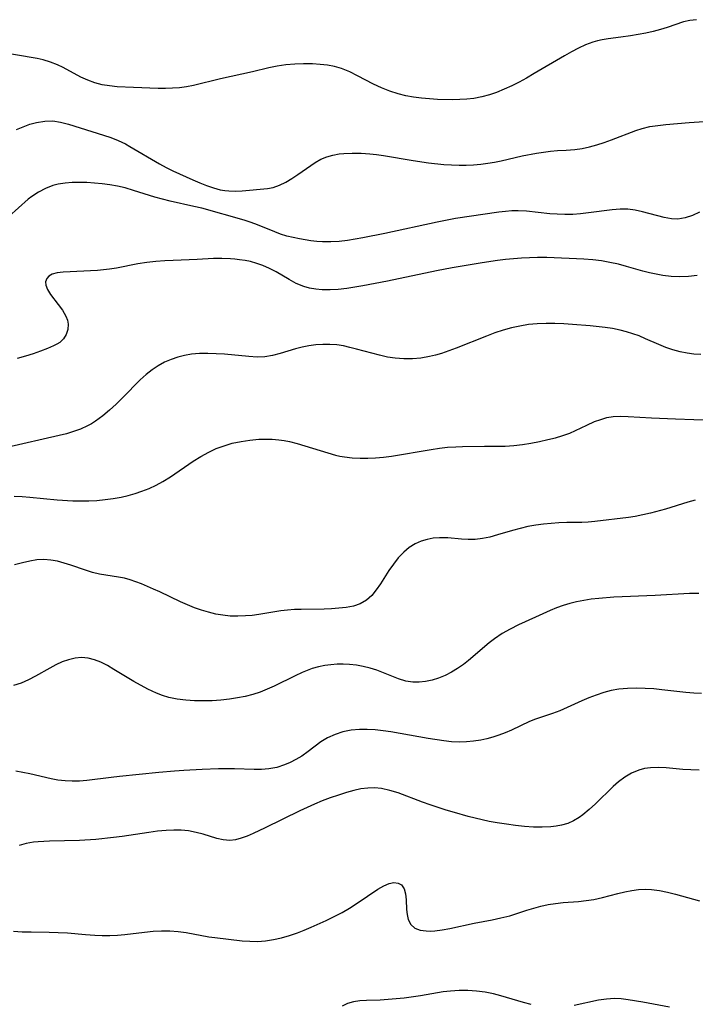
# Model space of a CAD drawing. Extents: x 1884574 to 1892776, y 3207513 to 3215715.
# Drawn here: x 1885630 to 1885771, y 3208074 to 3208280 of the extents above; entities that cross this region are included whole.
import ezdxf

# ---------------------------------------------------------------- set-up
doc = ezdxf.new("R2010")
doc.units = 0

msp = doc.modelspace()

# ---------------------------------------------------------------- linework, layer by layer
at = {"layer": 'Unknown_Line_Type', "color": 0}
for points in [[(1885771.42, 3208279.87, 2300), (1885770.02, 3208279.72, 2300), (1885768.73, 3208279.45, 2300), (1885765.32, 3208278.22, 2300), (1885763.9, 3208277.8, 2300), (1885762.39, 3208277.42, 2300), (1885760.83, 3208277.07, 2300), (1885757.59, 3208276.47, 2300), (1885755.59, 3208276.18, 2300), (1885752.96, 3208275.87, 2300), (1885751.65, 3208275.66, 2300), (1885750.68, 3208275.44, 2300), (1885749.71, 3208275.15, 2300), (1885748.21, 3208274.59, 2300), (1885746.73, 3208273.91, 2300), (1885745.26, 3208273.15, 2300), (1885743.8, 3208272.33, 2300), (1885737.46, 3208268.57, 2300), (1885735.81, 3208267.63, 2300), (1885734.28, 3208266.79, 2300), (1885732.74, 3208266, 2300), (1885731.17, 3208265.28, 2300), (1885729.58, 3208264.63, 2300), (1885728.05, 3208264.11, 2300), (1885726.49, 3208263.7, 2300), (1885724.81, 3208263.38, 2300), (1885723.33, 3208263.21, 2300), (1885721.84, 3208263.13, 2300), (1885720.34, 3208263.1, 2300), (1885717.16, 3208263.18, 2300), (1885715.48, 3208263.28, 2300), (1885713.82, 3208263.44, 2300), (1885712.17, 3208263.65, 2300), (1885710.53, 3208263.94, 2300), (1885708.93, 3208264.32, 2300), (1885707.17, 3208264.89, 2300), (1885705.46, 3208265.57, 2300), (1885703.79, 3208266.35, 2300), (1885700.46, 3208268.12, 2300), (1885698.8, 3208268.95, 2300), (1885697.1, 3208269.63, 2300), (1885695.63, 3208270.04, 2300), (1885694.11, 3208270.32, 2300), (1885692.58, 3208270.5, 2300), (1885691.02, 3208270.59, 2300), (1885689.14, 3208270.61, 2300), (1885687.27, 3208270.54, 2300), (1885685.41, 3208270.38, 2300), (1885683.59, 3208270.13, 2300), (1885681.83, 3208269.77, 2300), (1885678.42, 3208268.92, 2300), (1885671.71, 3208267.47, 2300), (1885666.09, 3208266.09, 2300), (1885664.63, 3208265.82, 2300), (1885663.15, 3208265.62, 2300), (1885661.67, 3208265.49, 2300), (1885660.18, 3208265.44, 2300), (1885658.64, 3208265.47, 2300), (1885653.51, 3208265.64, 2300), (1885650.1, 3208265.81, 2300), (1885648.5, 3208265.98, 2300), (1885646.94, 3208266.23, 2300), (1885645.42, 3208266.62, 2300), (1885643.92, 3208267.18, 2300), (1885642.48, 3208267.86, 2300), (1885638.75, 3208269.86, 2300), (1885637.57, 3208270.43, 2300), (1885636.1, 3208271, 2300), (1885634.6, 3208271.45, 2300), (1885633.29, 3208271.74, 2300), (1885623.77, 3208273.31, 2300)], [(1885629.02, 3208256.84, 2298), (1885630.4, 3208257.45, 2298), (1885631.79, 3208257.97, 2298), (1885633.19, 3208258.36, 2298), (1885634.89, 3208258.64, 2298), (1885636.57, 3208258.67, 2298), (1885638.24, 3208258.43, 2298), (1885639.9, 3208257.99, 2298), (1885647.19, 3208255.7, 2298), (1885648.77, 3208255.15, 2298), (1885650.32, 3208254.54, 2298), (1885651.82, 3208253.83, 2298), (1885652.75, 3208253.33, 2298), (1885658.96, 3208249.67, 2298), (1885660.34, 3208248.91, 2298), (1885661.74, 3208248.18, 2298), (1885663.11, 3208247.54, 2298), (1885665.94, 3208246.28, 2298), (1885667.38, 3208245.67, 2298), (1885668.81, 3208245.11, 2298), (1885670.25, 3208244.62, 2298), (1885671.69, 3208244.25, 2298), (1885672.6, 3208244.08, 2298), (1885673.46, 3208243.99, 2298), (1885674.87, 3208243.95, 2298), (1885676.26, 3208244.02, 2298), (1885681.54, 3208244.49, 2298), (1885682.78, 3208244.73, 2298), (1885684.11, 3208245.18, 2298), (1885685.42, 3208245.81, 2298), (1885686.7, 3208246.57, 2298), (1885687.96, 3208247.4, 2298), (1885691.58, 3208249.96, 2298), (1885692.78, 3208250.66, 2298), (1885693.98, 3208251.15, 2298), (1885695.27, 3208251.5, 2298), (1885696.61, 3208251.73, 2298), (1885697.55, 3208251.83, 2298), (1885699.34, 3208251.93, 2298), (1885701.17, 3208251.91, 2298), (1885703.03, 3208251.79, 2298), (1885704.44, 3208251.64, 2298), (1885705.85, 3208251.44, 2298), (1885712.08, 3208250.38, 2298), (1885715.29, 3208249.9, 2298), (1885718.5, 3208249.55, 2298), (1885720.1, 3208249.44, 2298), (1885721.7, 3208249.39, 2298), (1885723.22, 3208249.4, 2298), (1885724.73, 3208249.47, 2298), (1885726.24, 3208249.6, 2298), (1885727.73, 3208249.8, 2298), (1885729.11, 3208250.05, 2298), (1885730.49, 3208250.33, 2298), (1885734.92, 3208251.34, 2298), (1885737.94, 3208251.92, 2298), (1885739.42, 3208252.14, 2298), (1885740.88, 3208252.32, 2298), (1885742.33, 3208252.44, 2298), (1885744.14, 3208252.52, 2298), (1885745.93, 3208252.65, 2298), (1885747.48, 3208252.89, 2298), (1885749.03, 3208253.23, 2298), (1885750.57, 3208253.66, 2298), (1885752.11, 3208254.16, 2298), (1885753.64, 3208254.7, 2298), (1885758.71, 3208256.66, 2298), (1885760.09, 3208257.1, 2298), (1885761.7, 3208257.47, 2298), (1885763.35, 3208257.73, 2298), (1885765.03, 3208257.92, 2298), (1885769.88, 3208258.34, 2298), (1885773.04, 3208258.54, 2298)], [(1885772.04, 3208239.52, 2296), (1885770.58, 3208238.83, 2296), (1885769.09, 3208238.33, 2296), (1885767.57, 3208238.08, 2296), (1885766.21, 3208238.14, 2296), (1885764.7, 3208238.41, 2296), (1885760.1, 3208239.64, 2296), (1885758.58, 3208239.97, 2296), (1885757.03, 3208240.16, 2296), (1885755.43, 3208240.17, 2296), (1885753.81, 3208240.05, 2296), (1885748.83, 3208239.37, 2296), (1885747.17, 3208239.19, 2296), (1885745.51, 3208239.08, 2296), (1885743.83, 3208239.05, 2296), (1885742.26, 3208239.1, 2296), (1885740.7, 3208239.21, 2296), (1885735.85, 3208239.75, 2296), (1885734.08, 3208239.85, 2296), (1885732.75, 3208239.81, 2296), (1885731.42, 3208239.69, 2296), (1885730.07, 3208239.51, 2296), (1885720.98, 3208238.18, 2296), (1885717.12, 3208237.46, 2296), (1885706.12, 3208235.08, 2296), (1885701.53, 3208234.15, 2296), (1885698.34, 3208233.63, 2296), (1885696.59, 3208233.42, 2296), (1885694.85, 3208233.31, 2296), (1885693.12, 3208233.31, 2296), (1885691.89, 3208233.4, 2296), (1885690.67, 3208233.54, 2296), (1885688.25, 3208233.93, 2296), (1885686.93, 3208234.21, 2296), (1885685.62, 3208234.54, 2296), (1885684.33, 3208234.94, 2296), (1885683.13, 3208235.39, 2296), (1885679.16, 3208237.04, 2296), (1885677.76, 3208237.54, 2296), (1885676.66, 3208237.87, 2296), (1885667.79, 3208240.35, 2296), (1885666.16, 3208240.75, 2296), (1885661.21, 3208241.85, 2296), (1885659.57, 3208242.25, 2296), (1885657.94, 3208242.69, 2296), (1885653.5, 3208244.11, 2296), (1885651.76, 3208244.61, 2296), (1885650.17, 3208244.97, 2296), (1885648.57, 3208245.26, 2296), (1885646.95, 3208245.48, 2296), (1885645.33, 3208245.64, 2296), (1885643.72, 3208245.75, 2296), (1885642.13, 3208245.79, 2296), (1885640.62, 3208245.77, 2296), (1885639.15, 3208245.65, 2296), (1885637.71, 3208245.42, 2296), (1885636.61, 3208245.12, 2296), (1885635.06, 3208244.53, 2296), (1885633.58, 3208243.76, 2296), (1885632.19, 3208242.82, 2296), (1885631.44, 3208242.23, 2296), (1885627.41, 3208238.61, 2296)], [(1885771.58, 3208226.24, 2294), (1885769.76, 3208226.06, 2294), (1885767.94, 3208225.99, 2294), (1885766.16, 3208226.08, 2294), (1885764.38, 3208226.29, 2294), (1885762.98, 3208226.54, 2294), (1885761.58, 3208226.85, 2294), (1885760.19, 3208227.21, 2294), (1885756.79, 3208228.18, 2294), (1885755.08, 3208228.64, 2294), (1885753.32, 3208229.02, 2294), (1885751.55, 3208229.32, 2294), (1885749.75, 3208229.53, 2294), (1885747.85, 3208229.67, 2294), (1885740.09, 3208230.01, 2294), (1885738.13, 3208230.04, 2294), (1885736.46, 3208230, 2294), (1885734.78, 3208229.91, 2294), (1885731.43, 3208229.6, 2294), (1885729.76, 3208229.4, 2294), (1885726.54, 3208228.9, 2294), (1885720.29, 3208227.88, 2294), (1885717.01, 3208227.27, 2294), (1885706.69, 3208225.09, 2294), (1885701.53, 3208224.09, 2294), (1885698.16, 3208223.54, 2294), (1885696.41, 3208223.35, 2294), (1885694.69, 3208223.24, 2294), (1885693, 3208223.25, 2294), (1885691.68, 3208223.37, 2294), (1885690.4, 3208223.6, 2294), (1885689.16, 3208223.95, 2294), (1885687.61, 3208224.6, 2294), (1885686.14, 3208225.4, 2294), (1885683.38, 3208227.05, 2294), (1885681.99, 3208227.73, 2294), (1885680.56, 3208228.33, 2294), (1885679.31, 3208228.79, 2294), (1885678.02, 3208229.17, 2294), (1885676.87, 3208229.41, 2294), (1885675.7, 3208229.58, 2294), (1885674.75, 3208229.69, 2294), (1885673.79, 3208229.76, 2294), (1885671.99, 3208229.83, 2294), (1885670.29, 3208229.8, 2294), (1885666.85, 3208229.62, 2294), (1885661.78, 3208229.43, 2294), (1885660.08, 3208229.34, 2294), (1885658.17, 3208229.19, 2294), (1885656.28, 3208228.97, 2294), (1885654.4, 3208228.68, 2294), (1885649.95, 3208227.8, 2294), (1885648.48, 3208227.57, 2294), (1885647.21, 3208227.43, 2294), (1885645.94, 3208227.35, 2294), (1885638.77, 3208226.98, 2294), (1885637.5, 3208226.84, 2294), (1885636.44, 3208226.55, 2294), (1885635.77, 3208226.15, 2294), (1885635.31, 3208225.61, 2294), (1885635.07, 3208224.97, 2294), (1885635.1, 3208224.24, 2294), (1885635.46, 3208223.3, 2294), (1885636.08, 3208222.32, 2294), (1885637.75, 3208220.16, 2294), (1885638.61, 3208218.99, 2294), (1885639.32, 3208217.78, 2294), (1885639.66, 3208216.92, 2294), (1885639.83, 3208216.05, 2294), (1885639.77, 3208214.95, 2294), (1885639.41, 3208213.92, 2294), (1885638.83, 3208213.01, 2294), (1885638.05, 3208212.26, 2294), (1885637.42, 3208211.87, 2294), (1885636.72, 3208211.53, 2294), (1885635.45, 3208210.98, 2294), (1885634.02, 3208210.42, 2294), (1885632.48, 3208209.87, 2294), (1885630.85, 3208209.34, 2294), (1885629.15, 3208208.86, 2294)], [(1885772.34, 3208209.71, 2292), (1885770.9, 3208209.8, 2292), (1885769.47, 3208209.97, 2292), (1885768.05, 3208210.25, 2292), (1885766.52, 3208210.66, 2292), (1885765.02, 3208211.18, 2292), (1885763.54, 3208211.78, 2292), (1885760.79, 3208213.01, 2292), (1885759.4, 3208213.6, 2292), (1885758.1, 3208214.08, 2292), (1885756.77, 3208214.49, 2292), (1885755.42, 3208214.84, 2292), (1885753.88, 3208215.14, 2292), (1885752.32, 3208215.38, 2292), (1885749.15, 3208215.73, 2292), (1885745.49, 3208216.03, 2292), (1885743.65, 3208216.13, 2292), (1885741.78, 3208216.2, 2292), (1885739.92, 3208216.21, 2292), (1885738.07, 3208216.14, 2292), (1885736.22, 3208215.97, 2292), (1885734.44, 3208215.68, 2292), (1885732.66, 3208215.29, 2292), (1885730.91, 3208214.8, 2292), (1885729.17, 3208214.23, 2292), (1885727.46, 3208213.59, 2292), (1885721.13, 3208211.03, 2292), (1885719.58, 3208210.46, 2292), (1885718.03, 3208209.94, 2292), (1885716.76, 3208209.58, 2292), (1885715.49, 3208209.28, 2292), (1885713.71, 3208208.98, 2292), (1885711.92, 3208208.83, 2292), (1885710.12, 3208208.81, 2292), (1885708.33, 3208208.94, 2292), (1885706.69, 3208209.19, 2292), (1885705.06, 3208209.55, 2292), (1885700.21, 3208210.85, 2292), (1885698.84, 3208211.2, 2292), (1885697.46, 3208211.5, 2292), (1885696.09, 3208211.72, 2292), (1885694.61, 3208211.83, 2292), (1885693.14, 3208211.84, 2292), (1885691.67, 3208211.75, 2292), (1885690.22, 3208211.56, 2292), (1885688.83, 3208211.28, 2292), (1885687.47, 3208210.93, 2292), (1885684.24, 3208209.94, 2292), (1885682.65, 3208209.52, 2292), (1885681.04, 3208209.25, 2292), (1885679.38, 3208209.19, 2292), (1885677.69, 3208209.28, 2292), (1885672.56, 3208209.76, 2292), (1885670.83, 3208209.87, 2292), (1885669.09, 3208209.92, 2292), (1885667.36, 3208209.89, 2292), (1885665.65, 3208209.75, 2292), (1885664.2, 3208209.53, 2292), (1885662.78, 3208209.18, 2292), (1885661.36, 3208208.69, 2292), (1885659.99, 3208208.08, 2292), (1885658.66, 3208207.35, 2292), (1885657.4, 3208206.51, 2292), (1885656.14, 3208205.49, 2292), (1885654.93, 3208204.39, 2292), (1885651.25, 3208200.67, 2292), (1885649.88, 3208199.34, 2292), (1885648.49, 3208198.05, 2292), (1885647.05, 3208196.85, 2292), (1885645.55, 3208195.75, 2292), (1885644.71, 3208195.22, 2292), (1885643.84, 3208194.74, 2292), (1885642.43, 3208194.1, 2292), (1885640.96, 3208193.57, 2292), (1885639.46, 3208193.12, 2292), (1885637.93, 3208192.72, 2292), (1885626.99, 3208190.23, 2292)], [(1885628.53, 3208180, 2290), (1885630.16, 3208179.94, 2290), (1885631.8, 3208179.82, 2290), (1885637.54, 3208179.25, 2290), (1885640.77, 3208179.05, 2290), (1885642.39, 3208179.02, 2290), (1885644.11, 3208179.05, 2290), (1885645.84, 3208179.14, 2290), (1885647.55, 3208179.3, 2290), (1885649.25, 3208179.54, 2290), (1885650.94, 3208179.85, 2290), (1885652.39, 3208180.19, 2290), (1885653.83, 3208180.6, 2290), (1885655.24, 3208181.07, 2290), (1885656.75, 3208181.67, 2290), (1885658.22, 3208182.34, 2290), (1885659.64, 3208183.1, 2290), (1885661.28, 3208184.11, 2290), (1885666.02, 3208187.37, 2290), (1885667.61, 3208188.36, 2290), (1885669.25, 3208189.26, 2290), (1885670.85, 3208190, 2290), (1885672.51, 3208190.61, 2290), (1885674.2, 3208191.11, 2290), (1885676.04, 3208191.5, 2290), (1885677.9, 3208191.77, 2290), (1885679.78, 3208191.94, 2290), (1885681.18, 3208191.99, 2290), (1885682.58, 3208191.97, 2290), (1885683.98, 3208191.86, 2290), (1885685.07, 3208191.71, 2290), (1885686.16, 3208191.49, 2290), (1885687.77, 3208191.09, 2290), (1885689.37, 3208190.61, 2290), (1885694.18, 3208189.08, 2290), (1885695.8, 3208188.65, 2290), (1885696.76, 3208188.43, 2290), (1885697.73, 3208188.26, 2290), (1885699.34, 3208188.06, 2290), (1885700.96, 3208187.96, 2290), (1885702.58, 3208187.96, 2290), (1885704.22, 3208188.04, 2290), (1885705.87, 3208188.2, 2290), (1885707.53, 3208188.43, 2290), (1885715.87, 3208189.84, 2290), (1885717.59, 3208190.08, 2290), (1885719.3, 3208190.27, 2290), (1885721, 3208190.39, 2290), (1885722.43, 3208190.42, 2290), (1885727.04, 3208190.5, 2290), (1885731.38, 3208190.51, 2290), (1885733.16, 3208190.62, 2290), (1885734.96, 3208190.83, 2290), (1885736.76, 3208191.12, 2290), (1885738.55, 3208191.48, 2290), (1885740.33, 3208191.88, 2290), (1885741.89, 3208192.28, 2290), (1885743.42, 3208192.73, 2290), (1885744.9, 3208193.26, 2290), (1885746.12, 3208193.79, 2290), (1885748.5, 3208194.94, 2290), (1885750.08, 3208195.65, 2290), (1885751.37, 3208196.12, 2290), (1885752.68, 3208196.49, 2290), (1885754, 3208196.72, 2290), (1885755.55, 3208196.8, 2290), (1885757.14, 3208196.75, 2290), (1885762.01, 3208196.44, 2290), (1885767.06, 3208196.2, 2290), (1885774.74, 3208195.93, 2290)], [(1885771.2, 3208179.2, 2288), (1885769.64, 3208178.77, 2288), (1885764.96, 3208177.33, 2288), (1885761.8, 3208176.46, 2288), (1885760.22, 3208176.09, 2288), (1885758.62, 3208175.78, 2288), (1885757.17, 3208175.56, 2288), (1885750.12, 3208174.71, 2288), (1885748.77, 3208174.57, 2288), (1885747.43, 3208174.49, 2288), (1885744.25, 3208174.48, 2288), (1885742.64, 3208174.44, 2288), (1885741.02, 3208174.33, 2288), (1885739.39, 3208174.16, 2288), (1885737.76, 3208173.94, 2288), (1885736.13, 3208173.65, 2288), (1885734.53, 3208173.29, 2288), (1885732.92, 3208172.85, 2288), (1885729.74, 3208171.9, 2288), (1885728.18, 3208171.47, 2288), (1885726.62, 3208171.14, 2288), (1885725.06, 3208170.94, 2288), (1885723.62, 3208170.92, 2288), (1885722.18, 3208171, 2288), (1885719.32, 3208171.27, 2288), (1885717.62, 3208171.32, 2288), (1885716.31, 3208171.22, 2288), (1885715.01, 3208170.97, 2288), (1885713.75, 3208170.59, 2288), (1885712.54, 3208170.05, 2288), (1885711.27, 3208169.27, 2288), (1885710.1, 3208168.3, 2288), (1885708.98, 3208167.12, 2288), (1885707.97, 3208165.81, 2288), (1885707.02, 3208164.44, 2288), (1885705.25, 3208161.69, 2288), (1885704.36, 3208160.41, 2288), (1885703.4, 3208159.25, 2288), (1885702.33, 3208158.27, 2288), (1885700.99, 3208157.49, 2288), (1885699.56, 3208157, 2288), (1885698.02, 3208156.7, 2288), (1885696.54, 3208156.53, 2288), (1885695.01, 3208156.43, 2288), (1885693.45, 3208156.38, 2288), (1885688.66, 3208156.3, 2288), (1885687.21, 3208156.25, 2288), (1885685.78, 3208156.16, 2288), (1885684.36, 3208156.01, 2288), (1885679.75, 3208155.21, 2288), (1885678.38, 3208155.05, 2288), (1885676.99, 3208154.94, 2288), (1885675.37, 3208154.87, 2288), (1885673.74, 3208154.91, 2288), (1885672.23, 3208155.07, 2288), (1885670.73, 3208155.33, 2288), (1885669.24, 3208155.69, 2288), (1885667.76, 3208156.13, 2288), (1885666.29, 3208156.64, 2288), (1885664.8, 3208157.25, 2288), (1885663.33, 3208157.91, 2288), (1885658.99, 3208159.97, 2288), (1885657.7, 3208160.56, 2288), (1885655.15, 3208161.63, 2288), (1885652.77, 3208162.51, 2288), (1885651.59, 3208162.83, 2288), (1885650.38, 3208163.09, 2288), (1885646.4, 3208163.71, 2288), (1885644.91, 3208164.06, 2288), (1885643.42, 3208164.52, 2288), (1885640.39, 3208165.56, 2288), (1885638.99, 3208166, 2288), (1885637.59, 3208166.38, 2288), (1885636.18, 3208166.64, 2288), (1885634.75, 3208166.75, 2288), (1885633.27, 3208166.67, 2288), (1885631.78, 3208166.43, 2288), (1885630.27, 3208166.08, 2288), (1885628.6, 3208165.63, 2288)], [(1885771.92, 3208159.66, 2286), (1885769.95, 3208159.61, 2286), (1885762.82, 3208159.2, 2286), (1885754.13, 3208158.87, 2286), (1885750.96, 3208158.61, 2286), (1885749.38, 3208158.42, 2286), (1885747.83, 3208158.18, 2286), (1885746.29, 3208157.88, 2286), (1885744.88, 3208157.54, 2286), (1885743.5, 3208157.12, 2286), (1885742.15, 3208156.63, 2286), (1885740.81, 3208156.07, 2286), (1885737.71, 3208154.71, 2286), (1885734.17, 3208153.07, 2286), (1885732.44, 3208152.19, 2286), (1885730.76, 3208151.23, 2286), (1885729.16, 3208150.17, 2286), (1885728, 3208149.27, 2286), (1885723.67, 3208145.57, 2286), (1885722.65, 3208144.79, 2286), (1885721.39, 3208143.92, 2286), (1885720.09, 3208143.14, 2286), (1885718.76, 3208142.47, 2286), (1885717.41, 3208141.92, 2286), (1885716.04, 3208141.49, 2286), (1885714.66, 3208141.19, 2286), (1885713.32, 3208141.05, 2286), (1885711.99, 3208141.06, 2286), (1885710.54, 3208141.28, 2286), (1885709.02, 3208141.73, 2286), (1885704.46, 3208143.55, 2286), (1885703.07, 3208144, 2286), (1885701.64, 3208144.36, 2286), (1885700.19, 3208144.63, 2286), (1885698.72, 3208144.79, 2286), (1885697.44, 3208144.84, 2286), (1885696.15, 3208144.81, 2286), (1885694.87, 3208144.71, 2286), (1885693.55, 3208144.53, 2286), (1885692.23, 3208144.26, 2286), (1885690.94, 3208143.9, 2286), (1885689.88, 3208143.52, 2286), (1885688.83, 3208143.08, 2286), (1885687.35, 3208142.38, 2286), (1885682.97, 3208140.2, 2286), (1885681.53, 3208139.56, 2286), (1885680.07, 3208138.99, 2286), (1885678.49, 3208138.48, 2286), (1885676.89, 3208138.08, 2286), (1885675.26, 3208137.75, 2286), (1885673.61, 3208137.49, 2286), (1885671.78, 3208137.29, 2286), (1885669.95, 3208137.17, 2286), (1885668.12, 3208137.12, 2286), (1885666.29, 3208137.15, 2286), (1885664.49, 3208137.26, 2286), (1885662.68, 3208137.49, 2286), (1885660.92, 3208137.85, 2286), (1885659.61, 3208138.24, 2286), (1885658.34, 3208138.73, 2286), (1885656.49, 3208139.61, 2286), (1885653.57, 3208141.19, 2286), (1885652.14, 3208142.03, 2286), (1885649.4, 3208143.74, 2286), (1885648.04, 3208144.54, 2286), (1885646.68, 3208145.24, 2286), (1885645.3, 3208145.77, 2286), (1885643.97, 3208146.09, 2286), (1885642.62, 3208146.19, 2286), (1885641.25, 3208146.07, 2286), (1885639.89, 3208145.75, 2286), (1885638.55, 3208145.29, 2286), (1885637.23, 3208144.7, 2286), (1885635.94, 3208144.02, 2286), (1885633, 3208142.3, 2286), (1885631.49, 3208141.53, 2286), (1885629.94, 3208140.87, 2286), (1885628.34, 3208140.38, 2286)], [(1885772.51, 3208138.7, 2284), (1885770.88, 3208138.74, 2284), (1885769.21, 3208138.87, 2284), (1885764.21, 3208139.48, 2284), (1885762.54, 3208139.65, 2284), (1885760.69, 3208139.75, 2284), (1885758.84, 3208139.79, 2284), (1885757, 3208139.76, 2284), (1885755.19, 3208139.61, 2284), (1885753.59, 3208139.31, 2284), (1885752.01, 3208138.89, 2284), (1885750.45, 3208138.36, 2284), (1885748.91, 3208137.77, 2284), (1885747.39, 3208137.12, 2284), (1885742.81, 3208135.05, 2284), (1885741.3, 3208134.47, 2284), (1885737.73, 3208133.31, 2284), (1885736.48, 3208132.79, 2284), (1885732.67, 3208131.01, 2284), (1885731.37, 3208130.44, 2284), (1885730.03, 3208129.92, 2284), (1885728.8, 3208129.52, 2284), (1885727.54, 3208129.19, 2284), (1885726.27, 3208128.91, 2284), (1885724.76, 3208128.68, 2284), (1885723.24, 3208128.54, 2284), (1885721.7, 3208128.5, 2284), (1885720.1, 3208128.58, 2284), (1885718.49, 3208128.75, 2284), (1885715.26, 3208129.25, 2284), (1885707.43, 3208130.63, 2284), (1885705.77, 3208130.88, 2284), (1885704.12, 3208131.07, 2284), (1885702.48, 3208131.17, 2284), (1885700.87, 3208131.17, 2284), (1885699.09, 3208130.99, 2284), (1885697.37, 3208130.64, 2284), (1885695.72, 3208130.11, 2284), (1885694.17, 3208129.4, 2284), (1885692.77, 3208128.52, 2284), (1885690.11, 3208126.51, 2284), (1885688.74, 3208125.55, 2284), (1885687.51, 3208124.82, 2284), (1885686.33, 3208124.23, 2284), (1885685.11, 3208123.72, 2284), (1885683.5, 3208123.2, 2284), (1885681.84, 3208122.87, 2284), (1885680.33, 3208122.77, 2284), (1885678.79, 3208122.78, 2284), (1885674.65, 3208122.93, 2284), (1885671.29, 3208122.92, 2284), (1885667.87, 3208122.78, 2284), (1885664.01, 3208122.57, 2284), (1885662.07, 3208122.43, 2284), (1885658.83, 3208122.14, 2284), (1885650.54, 3208121.3, 2284), (1885648.84, 3208121.11, 2284), (1885643.73, 3208120.46, 2284), (1885642.2, 3208120.34, 2284), (1885640.66, 3208120.3, 2284), (1885639.15, 3208120.36, 2284), (1885637.65, 3208120.52, 2284), (1885636.23, 3208120.78, 2284), (1885631.81, 3208121.83, 2284), (1885630.33, 3208122.14, 2284), (1885628.83, 3208122.38, 2284)], [(1885771.98, 3208122.61, 2282), (1885770.25, 3208122.66, 2282), (1885768.55, 3208122.77, 2282), (1885765.12, 3208123.09, 2282), (1885763.46, 3208123.18, 2282), (1885761.82, 3208123.13, 2282), (1885760.56, 3208122.95, 2282), (1885759.34, 3208122.62, 2282), (1885757.85, 3208121.99, 2282), (1885756.43, 3208121.16, 2282), (1885755.09, 3208120.17, 2282), (1885753.96, 3208119.16, 2282), (1885750.29, 3208115.57, 2282), (1885748.98, 3208114.37, 2282), (1885747.64, 3208113.26, 2282), (1885746.85, 3208112.69, 2282), (1885745.7, 3208112.01, 2282), (1885744.47, 3208111.47, 2282), (1885743.19, 3208111.08, 2282), (1885742.07, 3208110.86, 2282), (1885740.91, 3208110.74, 2282), (1885739.12, 3208110.67, 2282), (1885737.28, 3208110.7, 2282), (1885735.41, 3208110.83, 2282), (1885733.53, 3208111.02, 2282), (1885731.62, 3208111.27, 2282), (1885729.72, 3208111.57, 2282), (1885728.02, 3208111.89, 2282), (1885726.54, 3208112.21, 2282), (1885723.6, 3208112.94, 2282), (1885720.72, 3208113.75, 2282), (1885719.02, 3208114.26, 2282), (1885715.67, 3208115.35, 2282), (1885714.02, 3208115.92, 2282), (1885708.92, 3208117.84, 2282), (1885707.2, 3208118.39, 2282), (1885705.47, 3208118.76, 2282), (1885704.02, 3208118.88, 2282), (1885702.56, 3208118.85, 2282), (1885701.1, 3208118.68, 2282), (1885699.66, 3208118.38, 2282), (1885698.1, 3208117.94, 2282), (1885696.42, 3208117.4, 2282), (1885694.72, 3208116.81, 2282), (1885693.02, 3208116.16, 2282), (1885691.45, 3208115.51, 2282), (1885688.32, 3208114.09, 2282), (1885681.09, 3208110.55, 2282), (1885678.56, 3208109.35, 2282), (1885677.3, 3208108.8, 2282), (1885676.07, 3208108.35, 2282), (1885674.85, 3208108.03, 2282), (1885673.65, 3208107.89, 2282), (1885672.29, 3208108, 2282), (1885670.93, 3208108.32, 2282), (1885668.1, 3208109.2, 2282), (1885666.6, 3208109.59, 2282), (1885665.04, 3208109.87, 2282), (1885663.5, 3208110.01, 2282), (1885661.93, 3208110.05, 2282), (1885660.33, 3208109.98, 2282), (1885658.52, 3208109.82, 2282), (1885656.68, 3208109.58, 2282), (1885651.12, 3208108.74, 2282), (1885649.29, 3208108.49, 2282), (1885645.61, 3208108.11, 2282), (1885642.16, 3208107.89, 2282), (1885635.89, 3208107.71, 2282), (1885633.54, 3208107.59, 2282), (1885632.58, 3208107.5, 2282), (1885631.04, 3208107.23, 2282), (1885629.54, 3208106.83, 2282)], [(1885628.33, 3208088.86, 2280), (1885630.19, 3208088.74, 2280), (1885632.07, 3208088.71, 2280), (1885635.85, 3208088.69, 2280), (1885637.75, 3208088.63, 2280), (1885639.65, 3208088.51, 2280), (1885643.46, 3208088.16, 2280), (1885645.37, 3208088.03, 2280), (1885646.96, 3208087.98, 2280), (1885648.55, 3208087.99, 2280), (1885650.13, 3208088.05, 2280), (1885651.7, 3208088.18, 2280), (1885655.78, 3208088.7, 2280), (1885657.62, 3208088.89, 2280), (1885659.37, 3208088.97, 2280), (1885661.1, 3208088.95, 2280), (1885662.83, 3208088.83, 2280), (1885664.54, 3208088.61, 2280), (1885669.26, 3208087.71, 2280), (1885670.53, 3208087.54, 2280), (1885676.27, 3208086.89, 2280), (1885677.86, 3208086.77, 2280), (1885679.46, 3208086.75, 2280), (1885681.15, 3208086.87, 2280), (1885682.83, 3208087.13, 2280), (1885684.51, 3208087.5, 2280), (1885686.18, 3208087.97, 2280), (1885687.83, 3208088.53, 2280), (1885689.28, 3208089.09, 2280), (1885690.71, 3208089.71, 2280), (1885693.85, 3208091.14, 2280), (1885695.53, 3208091.95, 2280), (1885697.19, 3208092.8, 2280), (1885698.78, 3208093.71, 2280), (1885700.37, 3208094.72, 2280), (1885704.69, 3208097.69, 2280), (1885705.92, 3208098.4, 2280), (1885707.08, 3208098.89, 2280), (1885708.06, 3208099.05, 2280), (1885708.94, 3208098.95, 2280), (1885709.65, 3208098.56, 2280), (1885710.19, 3208097.76, 2280), (1885710.5, 3208096.67, 2280), (1885710.63, 3208095.42, 2280), (1885710.7, 3208093.42, 2280), (1885710.8, 3208092.35, 2280), (1885711.04, 3208091.35, 2280), (1885711.6, 3208090.31, 2280), (1885712.46, 3208089.53, 2280), (1885713.54, 3208089.11, 2280), (1885714.82, 3208088.93, 2280), (1885715.69, 3208088.91, 2280), (1885716.6, 3208088.95, 2280), (1885718.15, 3208089.14, 2280), (1885719.77, 3208089.44, 2280), (1885724.87, 3208090.55, 2280), (1885728.62, 3208091.26, 2280), (1885730.48, 3208091.65, 2280), (1885732.31, 3208092.11, 2280), (1885735.87, 3208093.28, 2280), (1885737.36, 3208093.73, 2280), (1885738.86, 3208094.11, 2280), (1885740.38, 3208094.44, 2280), (1885741.92, 3208094.69, 2280), (1885743.53, 3208094.87, 2280), (1885746.75, 3208095.13, 2280), (1885748.34, 3208095.29, 2280), (1885749.92, 3208095.53, 2280), (1885751.74, 3208095.93, 2280), (1885754.97, 3208096.8, 2280), (1885756.42, 3208097.15, 2280), (1885757.87, 3208097.43, 2280), (1885759.32, 3208097.61, 2280), (1885760.67, 3208097.67, 2280), (1885762.02, 3208097.61, 2280), (1885763.7, 3208097.39, 2280), (1885765.38, 3208097.05, 2280), (1885767.05, 3208096.63, 2280), (1885772.1, 3208095.23, 2280)], [(1885736.82, 3208073.5, 2278), (1885735.19, 3208073.91, 2278), (1885730.44, 3208075.33, 2278), (1885728.92, 3208075.73, 2278), (1885727.16, 3208076.07, 2278), (1885725.37, 3208076.3, 2278), (1885723.56, 3208076.42, 2278), (1885721.75, 3208076.43, 2278), (1885719.94, 3208076.33, 2278), (1885718.35, 3208076.15, 2278), (1885713.6, 3208075.36, 2278), (1885710.19, 3208074.87, 2278), (1885708.5, 3208074.69, 2278), (1885706.82, 3208074.55, 2278), (1885705.17, 3208074.45, 2278), (1885702.29, 3208074.35, 2278), (1885700.91, 3208074.25, 2278), (1885699.59, 3208074.05, 2278), (1885698.34, 3208073.69, 2278), (1885697.2, 3208073.17, 2278)], [(1885765.79, 3208072.98, 2278), (1885760.22, 3208073.98, 2278), (1885757.11, 3208074.49, 2278), (1885755.68, 3208074.68, 2278), (1885754.26, 3208074.76, 2278), (1885752.6, 3208074.66, 2278), (1885750.93, 3208074.39, 2278), (1885745.83, 3208073.29, 2278)]]:
    msp.add_polyline3d(points, dxfattribs=at)

doc.saveas('drawing.dxf')
